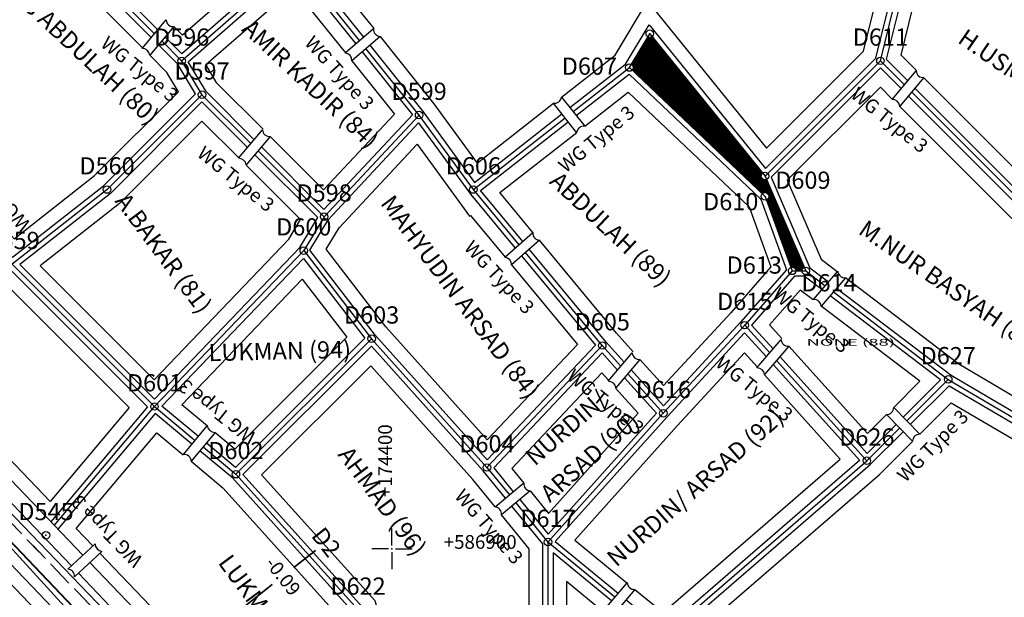
# Model space of a CAD drawing. Units: inches. Extents: x -88763 to -20466, y -21900 to 27898.
# Drawn here: x -30681 to -30389, y 12196 to 12368 of the extents above; entities that cross this region are included whole.
import ezdxf
from ezdxf.enums import TextEntityAlignment as Align

# ---------------------------------------------------------------- set-up
doc = ezdxf.new("R2010")
doc.units = ezdxf.units.IN
doc.header["$MEASUREMENT"] = 0
doc.linetypes.add('DASHDOT', pattern=[1, 0.5, -0.25, 0, -0.25])
for name, color, linetype in [('BULAT1', 7, 'Continuous'), ('cross1', 7, 'Continuous'), ('Double', 144, 'Continuous'), ('Grid', 7, 'Continuous'), ('grsplg', 7, 'DASHDOT'), ('GRSPTK', 7, 'Continuous'), ('Nama 1', 7, 'Continuous'), ('PATOK', 7, 'Continuous'), ('PATOK1', 7, 'Continuous'), ('tambak', 7, 'Continuous'), ('Tanggul', 7, 'Continuous')]:
    doc.layers.add(name, color=color, linetype=linetype)
doc.layers.add('Sal_existing', color=1, linetype='Continuous', lineweight=15)
doc.styles.add('L100', font='simplex.shx', dxfattribs={"height": 2.54})
doc.styles.add('L80', font='simplex.shx', dxfattribs={"height": 2.03})

msp = doc.modelspace()

# ---------------------------------------------------------------- linework, layer by layer
at = {"layer": 'BULAT1', "color": 1, "ltscale": 10}
for centre in [(-30494.24, 12363.79), (-30633.07, 12355.74), (-30425.83, 12355.74), (-30500.28, 12353.73), (-30627.04, 12345.68), (-30562.65, 12339.64), (-30460.04, 12321.54), (-30655.21, 12317.51), (-30546.56, 12317.51), (-30460.04, 12315.5), (-30590.82, 12309.46), (-30596.86, 12299.4), (-30451.99, 12293.37), (-30447.97, 12293.37), (-30466.07, 12277.27), (-30576.74, 12273.25), (-30508.33, 12271.23), (-30405.71, 12261.17), (-30641.12, 12253.13), (-30490.22, 12251.11), (-30542.53, 12235.02), (-30429.86, 12237.03), (-30616.98, 12233.01), (-30673.31, 12214.9), (-30524.42, 12212.89)]:
    msp.add_circle(centre, 1.11, dxfattribs=at)
for p in [(-30494.24, 12363.79), (-30633.07, 12355.74), (-30425.83, 12355.74), (-30500.28, 12353.73), (-30627.04, 12345.68), (-30562.65, 12339.64), (-30460.04, 12321.54), (-30655.21, 12317.51), (-30546.56, 12317.51), (-30460.04, 12315.5), (-30590.82, 12309.46), (-30596.86, 12299.4), (-30451.99, 12293.37), (-30447.97, 12293.37), (-30466.07, 12277.27), (-30576.74, 12273.25), (-30508.33, 12271.23), (-30405.71, 12261.17), (-30641.12, 12253.13), (-30490.22, 12251.11), (-30429.86, 12237.03), (-30616.98, 12233.01), (-30542.53, 12235.02), (-30673.31, 12214.9), (-30524.42, 12212.89)]:
    msp.add_point(p, dxfattribs=at)
at = {"layer": 'Double', "color": 6}
for p, q in [((-30644.81, 12359.41), (-30637.67, 12367.87)), ((-30635.39, 12365.88), (-30642.53, 12357.43)), ((-30584.55, 12358.07), (-30576.17, 12365.3)), ((-30574.24, 12362.98), (-30582.61, 12355.75)), ((-30422.37, 12344.3), (-30415.23, 12352.75)), ((-30412.95, 12350.77), (-30420.09, 12342.32)), ((-30520.42, 12344.99), (-30513.53, 12336.33)), ((-30515.92, 12334.49), (-30522.81, 12343.15)), ((-30616.22, 12326.8), (-30609.07, 12335.25)), ((-30606.8, 12333.27), (-30613.94, 12324.81)), ((-30537.21, 12297.43), (-30528.91, 12304.76)), ((-30526.95, 12302.47), (-30535.25, 12295.14)), ((-30445.64, 12284.89), (-30438.49, 12293.34)), ((-30436.22, 12291.36), (-30443.36, 12282.91)), ((-30462.44, 12264.57), (-30455.3, 12273.02)), ((-30453.02, 12271.04), (-30460.16, 12262.59)), ((-30506.57, 12260.62), (-30499.43, 12269.07)), ((-30497.15, 12267.09), (-30504.29, 12258.63)), ((-30416.36, 12242.83), (-30424.07, 12250.77)), ((-30421.87, 12252.84), (-30414.16, 12244.9)), ((-30632.53, 12238.88), (-30625.47, 12247.41)), ((-30623.18, 12245.45), (-30630.23, 12236.92)), ((-30540.11, 12223.36), (-30531.59, 12230.43)), ((-30529.7, 12228.07), (-30538.22, 12221.01)), ((-30666.84, 12204.84), (-30658.73, 12212.37)), ((-30656.71, 12210.13), (-30664.82, 12202.6)), ((-30508.09, 12192.38), (-30500.95, 12200.83)), ((-30498.68, 12198.85), (-30505.82, 12190.4))]:
    msp.add_line(p, q, dxfattribs=at)
for points in [[(-30493.86, 12438.51), (-30513.19, 12457.73), (-30560.67, 12410.26), (-30587.62, 12379.71), (-30576.12, 12365.34)], [(-30644.7, 12359.54), (-30687.03, 12401.87), (-30700.42, 12385.8), (-30687.51, 12369.21), (-30690.43, 12354.63), (-30713.49, 12336.89), (-30699.39, 12321.22), (-30691.71, 12312.78)], [(-30617.27, 12393.33), (-30608.83, 12384.31), (-30632.82, 12363.31), (-30635.39, 12365.88)], [(-30608.94, 12335.41), (-30622.64, 12349.11), (-30625.95, 12354.62), (-30600.42, 12376.95), (-30598.63, 12375.76), (-30584.51, 12358.1)], [(-30368.78, 12374.45), (-30325.35, 12318.39), (-30345.09, 12282.8), (-30345.4, 12283.13), (-30412.99, 12350.72)], [(-30415.13, 12352.87), (-30419.71, 12357.44), (-30416.28, 12371.16), (-30416.28, 12371.86)], [(-30574.24, 12362.98), (-30558.25, 12343), (-30545.45, 12325.4), (-30522.8, 12343.13)], [(-30689.68, 12310.54), (-30682.74, 12302.91), (-30658.88, 12321.66), (-30634, 12346.54), (-30637.47, 12352.31), (-30642.56, 12357.4)], [(-30582.62, 12355.75), (-30569.96, 12339.92), (-30590.96, 12317.43), (-30606.8, 12333.27)], [(-30422.3, 12344.38), (-30425.83, 12347.91), (-30453.48, 12320.27), (-30443.45, 12296.89), (-30438.62, 12293.2)], [(-30513.53, 12336.33), (-30500.63, 12346.43), (-30464.79, 12312.38), (-30458.31, 12294.55), (-30470.22, 12280.93)], [(-30436.21, 12291.37), (-30402.62, 12265.78), (-30367.03, 12244.84), (-30366.68, 12243.91), (-30350.74, 12272.63), (-30353.36, 12275.44), (-30420.16, 12342.24)], [(-30616.11, 12326.93), (-30627.04, 12337.85), (-30651.53, 12313.36), (-30675.05, 12294.88), (-30641.21, 12261.04), (-30601.28, 12302.78), (-30597.79, 12308.61), (-30613.97, 12324.78)], [(-30528.87, 12304.8), (-30538.67, 12316.66), (-30515.91, 12334.47)], [(-30535.25, 12295.14), (-30515.71, 12271.48), (-30542.42, 12243.19), (-30572.48, 12276.78), (-30590.17, 12299.79), (-30586.38, 12306.12), (-30563.18, 12330.97), (-30547.66, 12309.62), (-30547.39, 12309.83), (-30537.17, 12297.47)], [(-30698.27, 12303.54), (-30691.47, 12296.06), (-30691.7, 12295.88), (-30648.63, 12252.8), (-30672.08, 12224.95), (-30725.76, 12281.13)], [(-30499.19, 12269.35), (-30504.14, 12274.85), (-30526.95, 12302.47)], [(-30625.45, 12247.27), (-30633.03, 12253.58), (-30597.31, 12290.92), (-30584.08, 12273.72), (-30617.32, 12240.49), (-30623.26, 12245.45)], [(-30445.77, 12284.74), (-30449.62, 12287.67), (-30458.68, 12277.32), (-30455.06, 12273.3)], [(-30421.87, 12252.84), (-30414.1, 12260.61), (-30443.36, 12282.9)], [(-30470.14, 12281.02), (-30490.17, 12259.33), (-30497.15, 12267.09)], [(-30453.02, 12271.04), (-30429.65, 12245.07), (-30424.01, 12250.7)], [(-30462.27, 12264.77), (-30466.13, 12269.06), (-30486.12, 12247.39), (-30516.46, 12213.49), (-30501.01, 12200.77)], [(-30684.31, 12157.41), (-30671.53, 12146.04), (-30651.18, 12166.39), (-30746.96, 12266.63)], [(-30540.13, 12223.34), (-30546.74, 12231.42), (-30576.96, 12265.2), (-30609.35, 12232.8), (-30575.79, 12195.52), (-30571.84, 12181.68), (-30551.66, 12162.95), (-30549.91, 12169.98), (-30547.42, 12168.12), (-30529.96, 12188.76), (-30529.96, 12210.91), (-30538.22, 12221.01)], [(-30506.4, 12260.82), (-30508.42, 12263.07), (-30535.17, 12234.76), (-30531.61, 12230.41)], [(-30498.68, 12198.85), (-30490.31, 12191.96), (-30437.74, 12237.52), (-30460.23, 12262.51)], [(-30529.7, 12228.07), (-30524.23, 12221.39), (-30497.65, 12251.1), (-30504.36, 12258.55)], [(-30659.43, 12211.72), (-30664.39, 12216.91), (-30640.43, 12245.35), (-30632.59, 12238.81)], [(-30630.27, 12236.88), (-30620.82, 12229.01), (-30585.73, 12190.01), (-30581.63, 12175.68), (-30556.3, 12152.15), (-30578.57, 12127.1), (-30657.35, 12209.54)], [(-30508.15, 12192.31), (-30518.89, 12201.16), (-30518.89, 12184.7), (-30538.53, 12161.49), (-30520.25, 12147.84)]]:
    msp.add_lwpolyline(points, dxfattribs=at)
at = {"layer": 'Double', "color": 144}
for points in [[(-30640.14, 12364.94), (-30685.39, 12410.19), (-30659.12, 12443.96)], [(-30563.57, 12413.06), (-30592.87, 12379.84), (-30579.17, 12362.71)], [(-30642.09, 12362.63), (-30687.3, 12407.83), (-30705.58, 12385.89), (-30691.82, 12368.19), (-30694.08, 12356.9), (-30719.39, 12337.43), (-30702.38, 12318.52), (-30694.84, 12310.23)], [(-30614.36, 12396.11), (-30603.05, 12384.02), (-30633, 12357.81), (-30638, 12362.8)], [(-30611.55, 12332.32), (-30625.84, 12346.62), (-30631.13, 12355.43), (-30600.76, 12382.01), (-30595.88, 12378.76), (-30581.46, 12360.74)], [(-30517.92, 12341.84), (-30501.43, 12354.74), (-30494.43, 12366.41), (-30459.92, 12323.79), (-30427.2, 12356.51), (-30423.32, 12372.02), (-30423.32, 12375.46)], [(-30420.3, 12375.08), (-30420.3, 12371.65), (-30424.16, 12356.2), (-30417.74, 12349.78)], [(-30692.81, 12308), (-30683.2, 12297.43), (-30656.21, 12318.64), (-30628.94, 12345.91), (-30634.27, 12354.8), (-30639.95, 12360.49)], [(-30577.28, 12360.35), (-30561.45, 12340.56), (-30546.25, 12319.66), (-30520.29, 12339.98)], [(-30579.57, 12358.38), (-30564.64, 12339.72), (-30590.86, 12311.63), (-30609.41, 12330.18)], [(-30419.69, 12347.47), (-30425.83, 12353.61), (-30458.25, 12321.19), (-30446.73, 12294.33), (-30441.22, 12290.12)], [(-30516.04, 12339.48), (-30500.37, 12351.74), (-30461.33, 12314.65), (-30453.71, 12293.69), (-30467.2, 12278.28)], [(-30415.6, 12347.64), (-30348.29, 12280.33), (-30344.26, 12276.01), (-30320.54, 12318.75)], [(-30438.81, 12288.29), (-30404.87, 12262.43), (-30370.29, 12242.09), (-30367.35, 12234.4), (-30345.8, 12273.24), (-30350.46, 12278.23), (-30417.55, 12345.33)], [(-30613.5, 12330.01), (-30627.04, 12343.55), (-30654.2, 12316.38), (-30681.1, 12295.24), (-30641.15, 12255.28), (-30598.06, 12300.32), (-30592.72, 12309.23), (-30611.36, 12327.87)], [(-30575.54, 12274.17), (-30595.03, 12299.51), (-30589.61, 12308.55), (-30562.8, 12337.28), (-30546.86, 12315.36), (-30546.78, 12315.42), (-30534.16, 12300.13)], [(-30531.89, 12302.13), (-30544.41, 12317.28), (-30518.41, 12337.62)], [(-30695.15, 12306.09), (-30685.58, 12295.56), (-30685.64, 12295.51), (-30643.17, 12253.04), (-30671.89, 12218.93)], [(-30532.23, 12297.8), (-30510.34, 12271.3), (-30542.5, 12237.25), (-30575.57, 12274.21)], [(-30507.16, 12272.2), (-30529.97, 12299.8)], [(-30628.1, 12244.24), (-30638.91, 12253.25), (-30596.98, 12297.09), (-30578.74, 12273.38), (-30617.07, 12235.05), (-30625.78, 12242.3)], [(-30443.17, 12287.81), (-30448.47, 12291.86), (-30451.3, 12291.86), (-30464.06, 12277.28), (-30457.68, 12270.2)], [(-30419.07, 12249.95), (-30408, 12261.02), (-30440.76, 12285.98)], [(-30467.18, 12278.29), (-30490.2, 12253.35), (-30499.77, 12263.98)], [(-30459.65, 12267.87), (-30466.09, 12275.03), (-30489.1, 12250.1), (-30522.25, 12213.05), (-30503.6, 12197.69)], [(-30537.03, 12225.91), (-30543.68, 12234.04), (-30576.8, 12271.05), (-30614.9, 12232.95), (-30579.4, 12193.51), (-30575.4, 12179.5), (-30549.41, 12155.37), (-30547.47, 12163.14), (-30546.79, 12162.63), (-30525.93, 12187.28), (-30525.93, 12212.35), (-30535.12, 12223.58)], [(-30501.81, 12266.25), (-30507.18, 12272.22)], [(-30503.78, 12263.92), (-30508.35, 12269.01), (-30540.52, 12234.95), (-30534.71, 12227.84)], [(-30431.94, 12237.08), (-30457.61, 12265.61)], [(-30455.64, 12267.94), (-30429.73, 12239.14)], [(-30532.8, 12225.5), (-30524.37, 12215.21), (-30492.25, 12251.11), (-30501.74, 12261.66)], [(-30630.02, 12241.91), (-30640.93, 12251.01), (-30669.79, 12216.74)], [(-30429.8, 12239.22), (-30421.2, 12247.82)], [(-30578.72, 12120.88), (-30550.68, 12152.42), (-30578.07, 12177.86), (-30582.12, 12192.01), (-30618.03, 12231.92), (-30627.7, 12239.98)], [(-30501.27, 12195.78), (-30490.24, 12186.69), (-30432.01, 12237.16)], [(-30505.55, 12195.39), (-30522.91, 12209.69), (-30522.91, 12186.18), (-30544.37, 12160.82), (-30522.44, 12144.45)]]:
    msp.add_lwpolyline(points, dxfattribs=at)
at = {"layer": 'Double', "color": 6}
msp.add_lwpolyline([(-30520.42, 12344.99), (-30504.5, 12357.45), (-30494.92, 12373.42), (-30459.6, 12329.79), (-30430.83, 12358.57), (-30427.34, 12372.52), (-30427.34, 12372.89, -0.058913), (-30429.68, 12374.73), (-30491.71, 12436.38)], format="xyb", dxfattribs=at)
at = {"layer": 'Double', "color": 144}
msp.add_lwpolyline([(-30459.95, 12317.5), (-30498.36, 12353.99), (-30494.06, 12361.16), (-30461.34, 12320.75)], close=True, dxfattribs=at)
at = {"layer": 'Double', "color": 144, "lineweight": -3, "ltscale": 10}
msp.add_lwpolyline([(-30416.97, 12247.79), (-30405.47, 12259.28), (-30372.73, 12240.02), (-30369.02, 12230.31), (-30345.77, 12184.43), (-30348.11, 12161.51), (-30370.62, 12147.05, -0.025677), (-30370.97, 12146.85), (-30406.3, 12128.99, -0.084744), (-30407.59, 12128.59), (-30423.26, 12126.54, 0.116966), (-30424.99, 12125.88), (-30479.53, 12088.9)], format="xyb", dxfattribs=at)
at = {"layer": 'Double', "color": 6, "lineweight": -3, "ltscale": 10}
msp.add_lwpolyline([(-30414.16, 12244.9), (-30404.83, 12254.23), (-30375.99, 12237.27), (-30372.71, 12228.68), (-30349.89, 12183.66), (-30351.92, 12163.84), (-30372.79, 12150.44), (-30408.11, 12132.58), (-30423.78, 12130.53, 0.116966), (-30427.25, 12129.21), (-30478.47, 12094.49), (-30505.65, 12134.41), (-30480.08, 12171.79), (-30483.8, 12182.96), (-30426.08, 12232.98), (-30416.3, 12242.77)], format="xyb", dxfattribs=at)
at = {"layer": 'Double', "color": 144, "lineweight": -3, "ltscale": 10}
msp.add_lwpolyline([(-30478.71, 12087.69), (-30510.52, 12134.41), (-30484.53, 12172.41), (-30488.47, 12184.24), (-30428.83, 12235.92), (-30419.1, 12245.65)], dxfattribs=at)
at = {"layer": 'Double', "color": 6}
for centre, radius, start, end in [((-30635.59, 12367.95), 2.08, 182.3567, 275.4431), ((-30574.11, 12365.06), 2.08, 173.3458, 266.4323), ((-30644.72, 12357.22), 2.19, 5.4595, 92.3909), ((-30584.8, 12355.89), 2.19, 356.4486, 83.38), ((-30413.15, 12352.84), 2.08, 182.3567, 275.4431), ((-30522.49, 12345.2), 2.08, 261.046, 354.1324), ((-30422.28, 12342.11), 2.19, 5.4595, 92.3909), ((-30607, 12335.34), 2.08, 182.3567, 275.4431), ((-30513.76, 12334.15), 2.19, 84.1488, 171.0802), ((-30616.12, 12324.61), 2.19, 5.4595, 92.3909), ((-30526.85, 12304.54), 2.08, 173.9949, 267.0813), ((-30537.44, 12295.25), 2.19, 357.0977, 84.0291), ((-30436.42, 12293.43), 2.08, 182.3567, 275.4431), ((-30445.54, 12282.7), 2.19, 5.4595, 92.3909), ((-30453.22, 12273.11), 2.08, 182.3567, 275.4431), ((-30497.35, 12269.16), 2.08, 182.3567, 275.4431), ((-30462.35, 12262.38), 2.19, 5.4595, 92.3909), ((-30506.48, 12258.43), 2.19, 5.4595, 92.3909), ((-30423.95, 12252.84), 2.08, 266.7186, 359.805), ((-30623.29, 12247.64), 2.19, 186.0426, 272.974), ((-30414.17, 12242.71), 2.19, 89.8214, 176.7528), ((-30632.31, 12236.81), 2.08, 2.9398, 96.0262), ((-30529.53, 12230.15), 2.08, 172.2454, 265.3318), ((-30540.4, 12221.18), 2.19, 355.3482, 82.2796), ((-30656.54, 12212.31), 2.19, 178.5029, 265.4344), ((-30666.9, 12202.76), 2.08, 355.4002, 88.4866), ((-30498.87, 12200.92), 2.08, 182.3567, 275.4431)]:
    msp.add_arc(centre, radius, start, end, dxfattribs=at)
at = {"layer": 'Grid', "color": 3, "linetype": 'DASHDOT', "lineweight": 30, "ltscale": 10}
for points in [[(-30570.7, 12211.88), (-30570.7, 12218.92)], [(-30571.71, 12210.87), (-30578.75, 12210.87)], [(-30570.7, 12209.87), (-30570.7, 12202.82)], [(-30569.69, 12210.87), (-30562.65, 12210.87)]]:
    msp.add_lwpolyline(points, dxfattribs=at)
msp.add_point((-30570.7, 12210.87), dxfattribs=at)
at = {"layer": 'grsplg', "color": 2, "lineweight": -3, "ltscale": 10}
for points in [[(-31227.93, 12471.89), (-31216.05, 12456.97), (-31176.32, 12460.37), (-31184.37, 12488.53), (-31128.03, 12512.68), (-31097.85, 12538.84), (-31093.83, 12538.84), (-31044.7, 12577.54), (-30987.57, 12525.7), (-31044.7, 12577.54), (-30987.57, 12525.7), (-30934.99, 12455.66), (-30834.47, 12383.82), (-30747.05, 12284.72), (-30640.34, 12173.42), (-30578.28, 12076.35), (-30547.1, 12033.14), (-30678.01, 11922.04)], [(-30678.01, 11922.04), (-30547.1, 12033.14), (-30578.28, 12076.35), (-30640.34, 12173.42), (-30747.05, 12284.72), (-30834.47, 12383.82), (-30934.99, 12455.66), (-30987.57, 12525.7), (-31044.7, 12577.54), (-30987.57, 12525.7), (-31044.7, 12577.54)]]:
    msp.add_lwpolyline(points, dxfattribs=at)
at = {"layer": 'GRSPTK', "color": 1, "lineweight": -3, "ltscale": 10}
for points, elevation in [([(-30599.81, 12205.3), (-30593.39, 12210.35)], -0.17), ([(-30615.94, 12192.61), (-30606.23, 12200.25)], -0.82)]:
    msp.add_lwpolyline(points, close=True, dxfattribs=dict(at, elevation=elevation))
at = {"layer": 'Sal_existing', "color": 1, "lineweight": 30, "ltscale": 10}
for p, q in [((-30665.77, 12205.83), (-30732.1, 12275.25)), ((-30637.18, 12175.91), (-30663.69, 12203.65))]:
    msp.add_line(p, q, dxfattribs=at)
at = {"layer": 'Sal_existing', "color": 1, "lineweight": 40}
msp.add_line((-30643.01, 12170.36), (-30741.35, 12273.28), dxfattribs=at)
at = {"layer": 'Sal_existing', "color": 1, "lineweight": -3, "ltscale": 10}
msp.add_lwpolyline([(-30576.95, 12077.26), (-30568.69, 12086.13), (-30582.93, 12113.25), (-30638.76, 12174.66), (-30745.71, 12285.95), (-30837.43, 12380.54), (-30896.88, 12413.32), (-30933.87, 12456.81), (-30987.3, 12522.19)], dxfattribs=at)
at = {"layer": 'tambak', "lineweight": -3, "ltscale": 10}
for points in [[(-30703.49, 12317.51), (-30721.6, 12337.63), (-30695.45, 12357.75), (-30693.43, 12367.81), (-30707.52, 12385.92), (-30687.4, 12410.07), (-30641.12, 12363.78)], [(-30633.07, 12355.74), (-30600.88, 12383.91), (-30613.27, 12397.16)], [(-30580.31, 12361.72), (-30594.84, 12379.88), (-30600.88, 12383.91)], [(-30425.83, 12355.74), (-30421.81, 12371.84), (-30421.81, 12375.13)], [(-30638.98, 12361.64), (-30633.07, 12355.74), (-30627.04, 12345.68), (-30655.21, 12317.51), (-30683.37, 12295.38), (-30693.98, 12307.04)], [(-30500.28, 12353.73), (-30494.24, 12363.79), (-30460.04, 12321.54)], [(-30499.69, 12354.66), (-30492.6, 12361.76)], [(-30499.49, 12354.51), (-30492.44, 12361.56)], [(-30499.22, 12355.48), (-30492.76, 12361.95)], [(-30498.69, 12356.37), (-30492.92, 12362.15)], [(-30498.16, 12357.26), (-30493.07, 12362.35)], [(-30497.62, 12358.15), (-30493.23, 12362.54)], [(-30497.09, 12359.04), (-30493.39, 12362.74)], [(-30496.56, 12359.93), (-30493.6, 12362.89)], [(-30496.02, 12360.82), (-30494.16, 12362.68)], [(-30495.49, 12361.71), (-30494.49, 12362.71)], [(-30494.96, 12362.6), (-30494.75, 12362.8)], [(-30590.82, 12309.46), (-30562.65, 12339.64), (-30578.43, 12359.36)], [(-30499.36, 12352.86), (-30491.64, 12360.58)], [(-30499.34, 12354.31), (-30492.28, 12361.36)], [(-30499.25, 12353.33), (-30491.8, 12360.77)], [(-30499.22, 12354.06), (-30492.12, 12361.17)], [(-30499.18, 12352.68), (-30491.48, 12360.38)], [(-30499.17, 12353.76), (-30491.96, 12360.97)], [(-30499, 12352.51), (-30491.32, 12360.18)], [(-30498.81, 12352.34), (-30491.17, 12359.99)], [(-30498.63, 12352.16), (-30491.01, 12359.79)], [(-30498.45, 12351.99), (-30490.85, 12359.59)], [(-30498.27, 12351.82), (-30490.69, 12359.4)], [(-30498.09, 12351.64), (-30490.53, 12359.2)], [(-30497.9, 12351.47), (-30490.37, 12359)], [(-30497.72, 12351.3), (-30490.21, 12358.81)], [(-30497.54, 12351.12), (-30490.05, 12358.61)], [(-30497.36, 12350.95), (-30489.89, 12358.41)], [(-30497.17, 12350.78), (-30489.73, 12358.22)], [(-30496.99, 12350.6), (-30489.57, 12358.02)], [(-30496.81, 12350.43), (-30489.41, 12357.82)], [(-30496.63, 12350.26), (-30489.26, 12357.63)], [(-30496.44, 12350.08), (-30489.1, 12357.43)], [(-30496.26, 12349.91), (-30488.94, 12357.24)], [(-30496.08, 12349.74), (-30488.78, 12357.04)], [(-30495.9, 12349.56), (-30488.62, 12356.84)], [(-30495.71, 12349.39), (-30488.46, 12356.65)], [(-30495.53, 12349.22), (-30488.3, 12356.45)], [(-30495.35, 12349.05), (-30488.14, 12356.25)], [(-30495.17, 12348.87), (-30487.98, 12356.06)], [(-30494.98, 12348.7), (-30487.82, 12355.86)], [(-30494.8, 12348.53), (-30487.66, 12355.66)], [(-30418.72, 12348.62), (-30425.83, 12355.74), (-30460.04, 12321.54), (-30447.97, 12293.37), (-30442.19, 12288.97)], [(-30516.98, 12340.66), (-30500.28, 12353.73), (-30460.04, 12315.5), (-30451.99, 12293.37), (-30466.07, 12277.27), (-30490.22, 12251.11)], [(-30494.62, 12348.35), (-30487.51, 12355.47)], [(-30494.44, 12348.18), (-30487.35, 12355.27)], [(-30494.25, 12348.01), (-30487.19, 12355.07)], [(-30494.07, 12347.83), (-30487.03, 12354.88)], [(-30493.89, 12347.66), (-30486.87, 12354.68)], [(-30493.71, 12347.49), (-30486.71, 12354.48)], [(-30493.52, 12347.31), (-30486.55, 12354.29)], [(-30493.34, 12347.14), (-30486.39, 12354.09)], [(-30493.16, 12346.97), (-30486.23, 12353.89)], [(-30492.98, 12346.79), (-30486.07, 12353.7)], [(-30492.8, 12346.62), (-30485.91, 12353.5)], [(-30492.61, 12346.45), (-30485.75, 12353.3)], [(-30492.43, 12346.27), (-30485.6, 12353.11)], [(-30492.25, 12346.1), (-30485.44, 12352.91)], [(-30492.07, 12345.93), (-30485.28, 12352.71)], [(-30491.88, 12345.75), (-30485.12, 12352.52)], [(-30491.7, 12345.58), (-30484.96, 12352.32)], [(-30491.52, 12345.41), (-30484.8, 12352.12)], [(-30491.34, 12345.23), (-30484.64, 12351.93)], [(-30491.15, 12345.06), (-30484.48, 12351.73)], [(-30490.97, 12344.89), (-30484.32, 12351.53)], [(-30490.79, 12344.71), (-30484.16, 12351.34)], [(-30490.61, 12344.54), (-30484, 12351.14)], [(-30490.42, 12344.37), (-30483.85, 12350.95)], [(-30490.24, 12344.19), (-30483.69, 12350.75)], [(-30490.06, 12344.02), (-30483.53, 12350.55)], [(-30489.88, 12343.85), (-30483.37, 12350.36)], [(-30489.69, 12343.67), (-30483.21, 12350.16)], [(-30489.51, 12343.5), (-30483.05, 12349.96)], [(-30489.33, 12343.33), (-30482.89, 12349.77)], [(-30489.15, 12343.15), (-30482.73, 12349.57)], [(-30488.96, 12342.98), (-30482.57, 12349.37)], [(-30488.78, 12342.81), (-30482.41, 12349.18)], [(-30488.6, 12342.63), (-30482.25, 12348.98)], [(-30488.42, 12342.46), (-30482.1, 12348.78)], [(-30488.24, 12342.29), (-30481.94, 12348.59)], [(-30488.05, 12342.11), (-30481.78, 12348.39)], [(-30487.87, 12341.94), (-30481.62, 12348.19)], [(-30487.69, 12341.77), (-30481.46, 12348)], [(-30487.51, 12341.59), (-30481.3, 12347.8)], [(-30487.32, 12341.42), (-30481.14, 12347.6)], [(-30487.14, 12341.25), (-30480.98, 12347.41)], [(-30486.96, 12341.07), (-30480.82, 12347.21)], [(-30486.78, 12340.9), (-30480.66, 12347.01)], [(-30627.04, 12345.68), (-30612.52, 12331.17)], [(-30486.59, 12340.73), (-30480.5, 12346.82)], [(-30486.41, 12340.55), (-30480.34, 12346.62)], [(-30486.23, 12340.38), (-30480.19, 12346.42)], [(-30486.05, 12340.21), (-30480.03, 12346.23)], [(-30485.86, 12340.03), (-30479.87, 12346.03)], [(-30485.68, 12339.86), (-30479.71, 12345.83)], [(-30485.5, 12339.69), (-30479.55, 12345.64)], [(-30485.32, 12339.51), (-30479.39, 12345.44)], [(-30485.13, 12339.34), (-30479.23, 12345.24)], [(-30484.95, 12339.17), (-30479.07, 12345.05)], [(-30484.77, 12338.99), (-30478.91, 12344.85)], [(-30484.59, 12338.82), (-30478.75, 12344.66)], [(-30484.4, 12338.65), (-30478.59, 12344.46)], [(-30484.22, 12338.47), (-30478.44, 12344.26)], [(-30484.04, 12338.3), (-30478.28, 12344.07)], [(-30344.07, 12273.63), (-30349.38, 12279.28), (-30416.58, 12346.48)], [(-30483.86, 12338.13), (-30478.12, 12343.87)], [(-30483.68, 12337.96), (-30477.96, 12343.67)], [(-30483.49, 12337.78), (-30477.8, 12343.48)], [(-30483.31, 12337.61), (-30477.64, 12343.28)], [(-30483.13, 12337.44), (-30477.48, 12343.08)], [(-30482.95, 12337.26), (-30477.32, 12342.89)], [(-30482.76, 12337.09), (-30477.16, 12342.69)], [(-30482.58, 12336.92), (-30477, 12342.49)], [(-30482.4, 12336.74), (-30476.84, 12342.3)], [(-30482.22, 12336.57), (-30476.69, 12342.1)], [(-30482.03, 12336.4), (-30476.53, 12341.9)], [(-30481.85, 12336.22), (-30476.37, 12341.71)], [(-30481.67, 12336.05), (-30476.21, 12341.51)], [(-30481.49, 12335.88), (-30476.05, 12341.31)], [(-30481.3, 12335.7), (-30475.89, 12341.12)], [(-30546.56, 12317.51), (-30562.65, 12339.64)], [(-30533.02, 12301.13), (-30546.56, 12317.51), (-30519.35, 12338.8)], [(-30481.12, 12335.53), (-30475.73, 12340.92)], [(-30480.94, 12335.36), (-30475.57, 12340.72)], [(-30480.76, 12335.18), (-30475.41, 12340.53)], [(-30480.57, 12335.01), (-30475.25, 12340.33)], [(-30480.39, 12334.84), (-30475.09, 12340.13)], [(-30480.21, 12334.66), (-30474.93, 12339.94)], [(-30480.03, 12334.49), (-30474.78, 12339.74)], [(-30479.84, 12334.32), (-30474.62, 12339.54)], [(-30479.66, 12334.14), (-30474.46, 12339.35)], [(-30479.48, 12333.97), (-30474.3, 12339.15)], [(-30479.3, 12333.8), (-30474.14, 12338.95)], [(-30479.12, 12333.62), (-30473.98, 12338.76)], [(-30478.93, 12333.45), (-30473.82, 12338.56)], [(-30478.75, 12333.28), (-30473.66, 12338.37)], [(-30478.57, 12333.1), (-30473.5, 12338.17)], [(-30478.39, 12332.93), (-30473.34, 12337.97)], [(-30478.2, 12332.76), (-30473.18, 12337.78)], [(-30478.02, 12332.58), (-30473.03, 12337.58)], [(-30477.84, 12332.41), (-30472.87, 12337.38)], [(-30477.66, 12332.24), (-30472.71, 12337.19)], [(-30477.47, 12332.06), (-30472.55, 12336.99)], [(-30477.29, 12331.89), (-30472.39, 12336.79)], [(-30477.11, 12331.72), (-30472.23, 12336.6)], [(-30476.93, 12331.54), (-30472.07, 12336.4)], [(-30476.74, 12331.37), (-30471.91, 12336.2)], [(-30476.56, 12331.2), (-30471.75, 12336.01)], [(-30476.38, 12331.02), (-30471.59, 12335.81)], [(-30476.2, 12330.85), (-30471.43, 12335.61)], [(-30476.01, 12330.68), (-30471.27, 12335.42)], [(-30475.83, 12330.5), (-30471.12, 12335.22)], [(-30475.65, 12330.33), (-30470.96, 12335.02)], [(-30475.47, 12330.16), (-30470.8, 12334.83)], [(-30475.28, 12329.98), (-30470.64, 12334.63)], [(-30475.1, 12329.81), (-30470.48, 12334.43)], [(-30474.92, 12329.64), (-30470.32, 12334.24)], [(-30474.74, 12329.46), (-30470.16, 12334.04)], [(-30474.56, 12329.29), (-30470, 12333.84)], [(-30474.37, 12329.12), (-30469.84, 12333.65)], [(-30474.19, 12328.94), (-30469.68, 12333.45)], [(-30474.01, 12328.77), (-30469.52, 12333.25)], [(-30473.83, 12328.6), (-30469.37, 12333.06)], [(-30473.64, 12328.42), (-30469.21, 12332.86)], [(-30473.46, 12328.25), (-30469.05, 12332.66)], [(-30473.28, 12328.08), (-30468.89, 12332.47)], [(-30473.1, 12327.9), (-30468.73, 12332.27)], [(-30472.91, 12327.73), (-30468.57, 12332.08)], [(-30472.73, 12327.56), (-30468.41, 12331.88)], [(-30472.55, 12327.38), (-30468.25, 12331.68)], [(-30472.37, 12327.21), (-30468.09, 12331.49)], [(-30472.18, 12327.04), (-30467.93, 12331.29)], [(-30472, 12326.87), (-30467.77, 12331.09)], [(-30471.82, 12326.69), (-30467.62, 12330.9)], [(-30471.64, 12326.52), (-30467.46, 12330.7)], [(-30471.45, 12326.35), (-30467.3, 12330.5)], [(-30471.27, 12326.17), (-30467.14, 12330.31)], [(-30471.09, 12326), (-30466.98, 12330.11)], [(-30470.91, 12325.83), (-30466.82, 12329.91)], [(-30470.72, 12325.65), (-30466.66, 12329.72)], [(-30470.54, 12325.48), (-30466.5, 12329.52)], [(-30610.38, 12329.03), (-30590.82, 12309.46), (-30596.86, 12299.4), (-30641.12, 12253.13), (-30629.06, 12243.07)], [(-30470.36, 12325.31), (-30466.34, 12329.32)], [(-30470.18, 12325.13), (-30466.18, 12329.13)], [(-30470, 12324.96), (-30466.02, 12328.93)], [(-30469.81, 12324.79), (-30465.86, 12328.73)], [(-30469.63, 12324.61), (-30465.71, 12328.54)], [(-30469.45, 12324.44), (-30465.55, 12328.34)], [(-30469.27, 12324.27), (-30465.39, 12328.14)], [(-30469.08, 12324.09), (-30465.23, 12327.95)], [(-30468.9, 12323.92), (-30465.07, 12327.75)], [(-30468.72, 12323.75), (-30464.91, 12327.55)], [(-30468.54, 12323.57), (-30464.75, 12327.36)], [(-30468.35, 12323.4), (-30464.59, 12327.16)], [(-30468.17, 12323.23), (-30464.43, 12326.96)], [(-30467.99, 12323.05), (-30464.27, 12326.77)], [(-30467.81, 12322.88), (-30464.11, 12326.57)], [(-30467.62, 12322.71), (-30463.96, 12326.37)], [(-30467.44, 12322.53), (-30463.8, 12326.18)], [(-30467.26, 12322.36), (-30463.64, 12325.98)], [(-30467.08, 12322.19), (-30463.48, 12325.79)], [(-30466.89, 12322.01), (-30463.32, 12325.59)], [(-30466.71, 12321.84), (-30463.16, 12325.39)], [(-30466.53, 12321.67), (-30463, 12325.2)], [(-30466.35, 12321.49), (-30462.84, 12325)], [(-30466.16, 12321.32), (-30462.68, 12324.8)], [(-30465.98, 12321.15), (-30462.52, 12324.61)], [(-30465.8, 12320.97), (-30462.36, 12324.41)], [(-30465.62, 12320.8), (-30462.21, 12324.21)], [(-30465.44, 12320.63), (-30462.05, 12324.02)], [(-30465.25, 12320.45), (-30461.89, 12323.82)], [(-30465.07, 12320.28), (-30461.73, 12323.62)], [(-30464.89, 12320.11), (-30461.57, 12323.43)], [(-30464.71, 12319.93), (-30461.41, 12323.23)], [(-30464.52, 12319.76), (-30461.25, 12323.03)], [(-30464.34, 12319.59), (-30461.09, 12322.84)], [(-30464.16, 12319.41), (-30460.93, 12322.64)], [(-30463.98, 12319.24), (-30460.77, 12322.44)], [(-30463.79, 12319.07), (-30461.13, 12321.74)], [(-30463.61, 12318.89), (-30461.13, 12321.37)], [(-30463.43, 12318.72), (-30461.05, 12321.1)], [(-30463.25, 12318.55), (-30460.92, 12320.87)], [(-30463.06, 12318.37), (-30460.75, 12320.69)], [(-30462.88, 12318.2), (-30460.54, 12320.55)], [(-30462.7, 12318.03), (-30460.27, 12320.45)], [(-30462.52, 12317.85), (-30460.04, 12320.33), (-30459.94, 12320.43)], [(-30462.33, 12317.68), (-30460.04, 12319.98), (-30459.57, 12320.45)], [(-30462.15, 12317.51), (-30460.04, 12319.62), (-30459.46, 12320.2)], [(-30461.97, 12317.33), (-30460.04, 12319.27), (-30459.36, 12319.95)], [(-30461.79, 12317.16), (-30460.04, 12318.91), (-30459.25, 12319.7)], [(-30461.6, 12316.99), (-30460.04, 12318.56), (-30459.14, 12319.45)], [(-30461.42, 12316.81), (-30460.04, 12318.2), (-30459.04, 12319.2)], [(-30461.24, 12316.64), (-30460.04, 12317.84), (-30458.93, 12318.95)], [(-30461.06, 12316.47), (-30460.04, 12317.49), (-30458.82, 12318.7)], [(-30460.88, 12316.29), (-30460.04, 12317.13), (-30458.72, 12318.45)], [(-30460.22, 12316.59), (-30460.04, 12316.78), (-30458.61, 12318.2)], [(-30459.87, 12316.59), (-30458.5, 12317.96)], [(-30459.59, 12316.51), (-30458.4, 12317.71)], [(-30459.62, 12314.35), (-30457.76, 12316.21)], [(-30459.52, 12314.09), (-30457.65, 12315.96)], [(-30459.43, 12313.83), (-30457.54, 12315.71)], [(-30459.37, 12316.38), (-30458.29, 12317.46)], [(-30459.33, 12313.57), (-30457.44, 12315.47)], [(-30459.24, 12313.31), (-30457.33, 12315.22)], [(-30459.19, 12316.21), (-30458.18, 12317.21)], [(-30459.15, 12313.05), (-30457.22, 12314.97)], [(-30459.05, 12315.99), (-30458.08, 12316.96)], [(-30458.95, 12315.73), (-30457.97, 12316.71)], [(-30458.94, 12315.39), (-30457.86, 12316.46)], [(-30439.79, 12287.14), (-30405.71, 12261.17), (-30371.51, 12241.05), (-30367.61, 12230.83), (-30344.07, 12273.63), (-30319.55, 12317.47)], [(-30459.05, 12312.78), (-30457.12, 12314.72)], [(-30458.96, 12312.52), (-30457.01, 12314.47)], [(-30458.86, 12312.26), (-30456.9, 12314.22)], [(-30458.77, 12312), (-30456.8, 12313.97)], [(-30458.67, 12311.74), (-30456.69, 12313.72)], [(-30458.58, 12311.48), (-30456.58, 12313.47)], [(-30458.48, 12311.22), (-30456.48, 12313.22)], [(-30458.39, 12310.96), (-30456.37, 12312.98)], [(-30458.29, 12310.7), (-30456.26, 12312.73)], [(-30458.2, 12310.44), (-30456.16, 12312.48)], [(-30458.1, 12310.18), (-30456.05, 12312.23)], [(-30458.01, 12309.92), (-30455.94, 12311.98)], [(-30457.91, 12309.65), (-30455.84, 12311.73)], [(-30457.82, 12309.39), (-30455.73, 12311.48)], [(-30457.72, 12309.13), (-30455.62, 12311.23)], [(-30457.63, 12308.87), (-30455.52, 12310.98)], [(-30457.53, 12308.61), (-30455.41, 12310.74)], [(-30457.44, 12308.35), (-30455.3, 12310.49)], [(-30457.34, 12308.09), (-30455.2, 12310.24)], [(-30457.25, 12307.83), (-30455.09, 12309.99)], [(-30457.15, 12307.57), (-30454.98, 12309.74)], [(-30457.06, 12307.31), (-30454.88, 12309.49)], [(-30456.96, 12307.05), (-30454.77, 12309.24)], [(-30456.87, 12306.79), (-30454.66, 12308.99)], [(-30456.77, 12306.52), (-30454.56, 12308.74)], [(-30456.68, 12306.26), (-30454.45, 12308.49)], [(-30456.58, 12306), (-30454.34, 12308.25)], [(-30456.49, 12305.74), (-30454.24, 12308)], [(-30456.39, 12305.48), (-30454.13, 12307.75)], [(-30456.3, 12305.22), (-30454.02, 12307.5)], [(-30456.2, 12304.96), (-30453.92, 12307.25)], [(-30456.11, 12304.7), (-30453.81, 12307)], [(-30456.02, 12304.44), (-30453.7, 12306.75)], [(-30455.92, 12304.18), (-30453.59, 12306.5)], [(-30455.83, 12303.92), (-30453.49, 12306.25)], [(-30455.73, 12303.66), (-30453.38, 12306)], [(-30455.64, 12303.39), (-30453.27, 12305.76)], [(-30455.54, 12303.13), (-30453.17, 12305.51)], [(-30455.45, 12302.87), (-30453.06, 12305.26)], [(-30455.35, 12302.61), (-30452.95, 12305.01)], [(-30455.26, 12302.35), (-30452.85, 12304.76)], [(-30455.16, 12302.09), (-30452.74, 12304.51)], [(-30455.07, 12301.83), (-30452.63, 12304.26)], [(-30454.97, 12301.57), (-30452.53, 12304.01)], [(-30454.88, 12301.31), (-30452.42, 12303.76)], [(-30454.78, 12301.05), (-30452.31, 12303.51)], [(-30454.69, 12300.79), (-30452.21, 12303.27)], [(-30454.59, 12300.53), (-30452.1, 12303.02)], [(-30454.5, 12300.26), (-30451.99, 12302.77)], [(-30454.4, 12300), (-30451.89, 12302.52)], [(-30454.31, 12299.74), (-30451.78, 12302.27)], [(-30454.21, 12299.48), (-30451.67, 12302.02)], [(-30454.12, 12299.22), (-30451.57, 12301.77)], [(-30454.02, 12298.96), (-30451.46, 12301.52)], [(-30453.93, 12298.7), (-30451.35, 12301.27)], [(-30453.83, 12298.44), (-30451.25, 12301.03)], [(-30453.74, 12298.18), (-30451.14, 12300.78)], [(-30453.64, 12297.92), (-30451.03, 12300.53)], [(-30453.55, 12297.66), (-30450.93, 12300.28)], [(-30596.86, 12299.4), (-30576.74, 12273.25)], [(-30502.79, 12265.09), (-30508.33, 12271.23), (-30531.1, 12298.8)], [(-30453.45, 12297.4), (-30450.82, 12300.03)], [(-30453.36, 12297.13), (-30450.71, 12299.78)], [(-30453.26, 12296.87), (-30450.61, 12299.53)], [(-30453.17, 12296.61), (-30450.5, 12299.28)], [(-30453.07, 12296.35), (-30450.39, 12299.03)], [(-30452.98, 12296.09), (-30450.29, 12298.78)], [(-30452.89, 12295.83), (-30450.18, 12298.54)], [(-30452.79, 12295.57), (-30450.07, 12298.29)], [(-30452.7, 12295.31), (-30449.97, 12298.04)], [(-30452.6, 12295.05), (-30449.86, 12297.79)], [(-30452.51, 12294.79), (-30449.75, 12297.54)], [(-30452.41, 12294.53), (-30449.65, 12297.29)], [(-30670.84, 12217.83), (-30641.12, 12253.13), (-30683.37, 12295.38)], [(-30452.12, 12294.47), (-30449.54, 12297.04)], [(-30451.77, 12294.45), (-30449.43, 12296.79)], [(-30451.51, 12294.36), (-30449.33, 12296.54)], [(-30451.29, 12294.22), (-30449.22, 12296.29)], [(-30451.11, 12294.04), (-30449.11, 12296.05)], [(-30450.98, 12293.82), (-30449.01, 12295.8)], [(-30450.9, 12293.55), (-30448.9, 12295.55)], [(-30450.73, 12293.37), (-30448.79, 12295.3)], [(-30450.37, 12293.37), (-30448.69, 12295.05)], [(-30450.01, 12293.37), (-30448.58, 12294.8)], [(-30449.66, 12293.37), (-30448.47, 12294.55)], [(-30451.99, 12293.37), (-30447.97, 12293.37)], [(-30449.3, 12293.37), (-30449.04, 12293.63)], [(-30466.07, 12277.27), (-30458.66, 12269.04)], [(-30671.3, 12138.44), (-30643.13, 12166.61), (-30740.91, 12273.79)], [(-30577.67, 12119.78), (-30548.57, 12152.52), (-30576.74, 12178.68), (-30580.76, 12192.76), (-30616.98, 12233.01), (-30576.74, 12273.25), (-30542.53, 12235.02), (-30535.87, 12226.88)], [(-30542.53, 12235.02), (-30508.33, 12271.23)], [(-30456.63, 12266.77), (-30429.86, 12237.03)], [(-30504.58, 12196.54), (-30524.42, 12212.89), (-30490.22, 12251.11), (-30500.75, 12262.82)], [(-30418.02, 12248.87), (-30405.71, 12261.17)], [(-30555.43, 12090.7), (-30512.35, 12134.42), (-30486.19, 12172.64), (-30490.22, 12184.72), (-30429.86, 12237.03), (-30420.15, 12246.73)], [(-30626.74, 12241.14), (-30616.98, 12233.01)], [(-30533.96, 12224.54), (-30524.42, 12212.89), (-30524.42, 12186.73), (-30546.56, 12160.57), (-30523.26, 12143.18)]]:
    msp.add_lwpolyline(points, dxfattribs=at)
at = {"layer": 'Tanggul', "color": 4}
for points in [[(-30728.71, 12278.39), (-30662.38, 12208.98)], [(-30744.35, 12269.72), (-30646.36, 12167.16)], [(-30660.3, 12206.8), (-30633.83, 12179.1)]]:
    msp.add_lwpolyline(points, dxfattribs=at)

# ---------------------------------------------------------------- texts
at = {"layer": 'cross1', "color": 3, "lineweight": -3, "ltscale": 10, "style": 'L80'}
msp.add_text('-0.09', height=4.084, rotation=308.1929, dxfattribs=at).set_placement((-30603.02, 12202.78, -0.17), align=Align.MIDDLE_CENTER)
msp.add_text('-0.09', height=4.084, rotation=308.1929, dxfattribs=at).set_placement((-30603.02, 12202.78, -0.17), align=Align.MIDDLE_CENTER)
at = {"layer": 'Grid', "color": 3, "linetype": 'DASHDOT', "lineweight": 30, "ltscale": 10, "style": 'L80'}
msp.add_text('+174400', height=4.084, rotation=90, dxfattribs=at).set_placement((-30570.7, 12237.03), align=Align.CENTER)
msp.add_text('+586900', height=4.084, dxfattribs=at).set_placement((-30544.54, 12210.87), align=Align.CENTER)
at = {"layer": 'Nama 1', "ltscale": 10, "style": 'L100'}
for s, height, rotation, p in [('SARUNG ABDULAH (80)', 5.1106, 316.9125, (-30668.41, 12363.82)), ('AMIR KADIR (84)', 5.1106, 316.9125, (-30594.85, 12348.93)), ('H.USMAN M.ALI (86)', 5.1106, 325.3269, (-30375.3, 12345.14)), (' ABDULAH (89)', 5.1106, 316.9125, (-30506.41, 12306.3)), ('A.BAKAR (81)', 5.1106, 306.6641, (-30638.41, 12298.66)), ('MAHYUDIN ARSAD (84)', 5.1106, 306.6641, (-30550.46, 12285.63)), ('M.NUR BASYAH (87)', 5.1106, 325.3269, (-30405.08, 12288.6)), ('LUKMAN (94)', 5.1106, 1.3699, (-30603.97, 12269.62)), ('NURDIN/', 5.111, 41.2095, (-30519.04, 12246.76)), ('ARSAD (90)', 5.111, 41.2095, (-30512.06, 12238.14)), ('NURDIN/ ARSAD (92)', 5.1106, 41.2095, (-30480.81, 12229.1)), ('AHMAD (96)', 5.111, 306.6641, (-30573.53, 12225.06)), ('LUKMAN (95)', 5.1106, 306.6641, (-30607.8, 12191.3))]:
    msp.add_text(s, height=height, rotation=rotation, dxfattribs=at).set_placement(p, align=Align.MIDDLE_CENTER)
at = {"layer": 'Nama 1', "linetype": 'DASHDOT', "lineweight": 30, "ltscale": 10, "width": 2}
msp.add_text('NONE (88)', height=2.012, dxfattribs=at).set_placement((-30447.77, 12271.18))
at = {"layer": 'PATOK', "color": 3, "lineweight": -3, "ltscale": 10, "style": 'L100'}
msp.add_text('D2', height=5.111, rotation=308.1929, dxfattribs=at).set_placement((-30590.18, 12212.88, -0.17), align=Align.MIDDLE_CENTER)
msp.add_text('D2', height=5.111, rotation=308.1929, dxfattribs=at).set_placement((-30590.18, 12212.88, -0.17), align=Align.MIDDLE_CENTER)
at = {"layer": 'PATOK1', "color": 3, "ltscale": 10, "style": 'L100'}
for s, p in [('D596', (-30633.07, 12362.78)), ('D611', (-30425.83, 12362.78)), ('D607', (-30512.15, 12354.14)), ('D597', (-30627.04, 12352.72)), ('D599', (-30562.65, 12346.69)), ('D560', (-30655.21, 12324.55)), ('D606', (-30546.56, 12324.55)), ('D609', (-30448.83, 12320.31)), ('D598', (-30590.82, 12316.51)), ('D610', (-30470.23, 12313.93)), ('D600', (-30596.86, 12306.44)), ('D559', (-30683.37, 12302.42)), ('D613', (-30463.24, 12295.11)), ('D614', (-30441.06, 12289.85)), ('D615', (-30466.07, 12284.31)), ('D603', (-30576.74, 12280.29)), ('D605', (-30508.33, 12278.28)), ('D627', (-30405.71, 12268.22)), ('D601', (-30641.12, 12260.17)), ('D616', (-30490.22, 12258.16)), ('D604', (-30542.53, 12242.06)), ('D626', (-30429.86, 12244.07)), ('D602', (-30616.98, 12240.05)), ('D545', (-30673.31, 12221.94)), ('D617', (-30524.42, 12219.93)), ('D622', (-30580.76, 12199.81))]:
    msp.add_text(s, height=5.111, dxfattribs=at).set_placement(p, align=Align.MIDDLE_CENTER)
at = {"layer": 'tambak', "color": 3, "ltscale": 10, "style": 'L100'}
for rotation, p in [(321.149, (-30645.56, 12353.29)), (312.1381, (-30586.25, 12352.14)), (321.149, (-30423.12, 12338.18)), (39.8383, (-30510.07, 12332.55)), (321.149, (-30616.97, 12320.68)), (130.4868, (-30687.97, 12316.29)), (312.7872, (-30538.84, 12291.49)), (321.149, (-30446.39, 12278.77)), (321.149, (-30463.19, 12258.45)), (321.149, (-30507.32, 12254.5)), (141.732, (-30622.49, 12251.58)), (45.5109, (-30410.34, 12241.48)), (311.0376, (-30541.92, 12217.46)), (134.1924, (-30655.22, 12216.11))]:
    msp.add_text('WG Type 3', height=4.088, rotation=rotation, dxfattribs=at).set_placement(p, align=Align.MIDDLE_CENTER)

doc.saveas('drawing.dxf')
